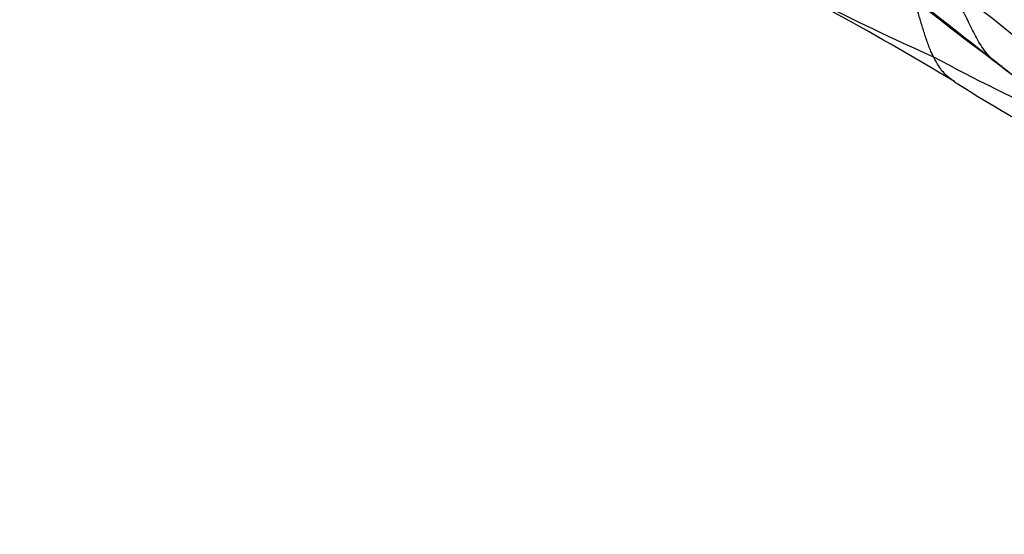
# Model space of a CAD drawing. Units: millimetres. Extents: x 0 to 835, y 0 to 1165.
# Drawn here: x 278 to 290, y 297 to 303 of the extents above; entities that cross this region are included whole.
import ezdxf
from ezdxf import colors
from ezdxf.entities.mleader import LeaderData, LeaderLine
from ezdxf.math import Vec2, Vec3

# ---------------------------------------------------------------- set-up
doc = ezdxf.new("R2010")
doc.units = ezdxf.units.MM
doc.layers.add('DV7_Défaut', color=7, linetype='Continuous')
doc.layers.add('Défaut', color=7, linetype='Continuous')

# ---------------------------------------------------------------- blocks, each defined once
blk = doc.blocks.new('_DOT')
at = {"color": 0}
blk.add_line((0, 0), (-1, 0), dxfattribs=at)
at = {"color": 0, "const_width": 0.333}
blk.add_lwpolyline([(-0.1665, 0, 1), (0.1665, 0, 1)], format="xyb", close=True, dxfattribs=at)
blk = doc.blocks.new('SE6')
at = {"layer": 'DV7_Défaut', "color": 7, "linetype": 'Continuous'}
for centre, radius, start, end in [((308.333, 328.119), 31.409, 230.2266, 233.4501), ((391.635, 433.589), 165.793, 231.43209, 232.08056), ((273.618, 283.167), 25.791, 50.3056, 53.2894), ((300.228, 328.434), 27.914, 242.7318, 246.0712), ((265.153, 262.563), 46.697, 59.0555, 61.2774), ((302.356, 327.96), 28.424, 241.7606, 245.2175), ((308.406, 327.12), 30.657, 232.2275, 235.5628), ((301.925, 317.947), 19.436, 231.2014, 236.5935), ((301.65, 322.301), 23.313, 237.6189, 242.0665)]:
    blk.add_arc(centre, radius, start, end, dxfattribs=at)
for points, knots in [([(289.628, 302.887), (289.623, 302.892), (289.6, 302.916), (289.554, 302.965), (289.5, 303.041), (289.446, 303.13), (289.397, 303.223), (289.35, 303.318), (289.304, 303.414), (289.255, 303.507), (289.205, 303.598), (289.157, 303.69), (289.104, 303.763), (289.062, 303.812), (289.041, 303.836), (289.035, 303.842)], [0, 0, 0, 0, 0.022727, 0.090909, 0.181818, 0.272727, 0.363636, 0.454545, 0.545455, 0.636364, 0.727273, 0.818182, 0.909091, 0.977273, 1, 1, 1, 1]), ([(288.907, 302.919), (288.904, 302.924), (288.894, 302.946), (288.874, 302.989), (288.849, 303.051), (288.824, 303.12), (288.801, 303.19), (288.779, 303.26), (288.758, 303.33), (288.738, 303.399), (288.717, 303.469), (288.694, 303.536), (288.669, 303.594), (288.649, 303.633), (288.638, 303.652), (288.634, 303.657)], [0, 0, 0, 0, 0.022727, 0.090909, 0.181818, 0.272727, 0.363636, 0.454545, 0.545455, 0.636364, 0.727273, 0.818182, 0.909091, 0.977273, 1, 1, 1, 1]), ([(289.165, 302.613), (289.143, 302.627), (289.1, 302.657), (289.041, 302.712), (288.99, 302.774), (288.951, 302.839), (288.923, 302.888), (288.91, 302.913), (288.907, 302.919)], [0, 0, 0, 0, 0.197321, 0.397991, 0.598661, 0.79933, 0.949833, 1, 1, 1, 1]), ([(289.747, 302.799), (289.729, 302.808), (289.694, 302.829), (289.656, 302.861), (289.634, 302.881), (289.628, 302.887)], [0, 0, 0, 0, 0.394865, 0.848716, 1, 1, 1, 1])]:
    blk.add_open_spline(points, degree=3, knots=knots, dxfattribs=at)

msp = doc.modelspace()

# ---------------------------------------------------------------- block references
at = {"layer": 'Défaut'}
msp.add_blockref('SE6', (0, 0), dxfattribs=at)

# ---------------------------------------------------------------- leaders
at = {"layer": 'Défaut', "color": 7, "linetype": 'Continuous'}
ml = msp.add_multileader_mtext('Standard', dxfattribs=at)
ml.set_content('{\\pxsm0.9;\\fSolid Edge ISO|b1||i0||c0|p34;\\W1.;12/10/2020\\P}', color=256)
ml.set_leader_properties()
ml.set_arrow_properties(name='DOT')
ml.build(insert=Vec2(0, 0))
ml.multileader.update_dxf_attribs({"leader_type": 0, "dogleg_length": 0, "arrow_head_size": 12})
ctx = ml.context
ctx.base_point, ctx.char_height, ctx.arrow_head_size, ctx.landing_gap_size = Vec3(747.016, 1157.46), 12, 12, 4.2
notes = []
notes.append((ctx, [(0, (0, 0, 0), (0, 0), (1, 0), 1, [])]))
ctx.mtext.insert = Vec3(749.016, 1163.58)
for ctx, leaders in notes:
    for number, flags, end, landing, length, lines in leaders:
        leader = LeaderData()
        leader.index, (leader.has_last_leader_line, leader.has_dogleg_vector, leader.attachment_direction) = number, flags
        leader.last_leader_point, leader.dogleg_vector, leader.dogleg_length = Vec3(end), Vec3(landing), length
        for number, points, colour, breaks in lines:
            line = LeaderLine()
            line.index, line.vertices, line.color, line.breaks = number, Vec3.list(points), colors.encode_raw_color(colour), breaks
            leader.lines.append(line)
        ctx.leaders.append(leader)

doc.saveas('drawing.dxf')
